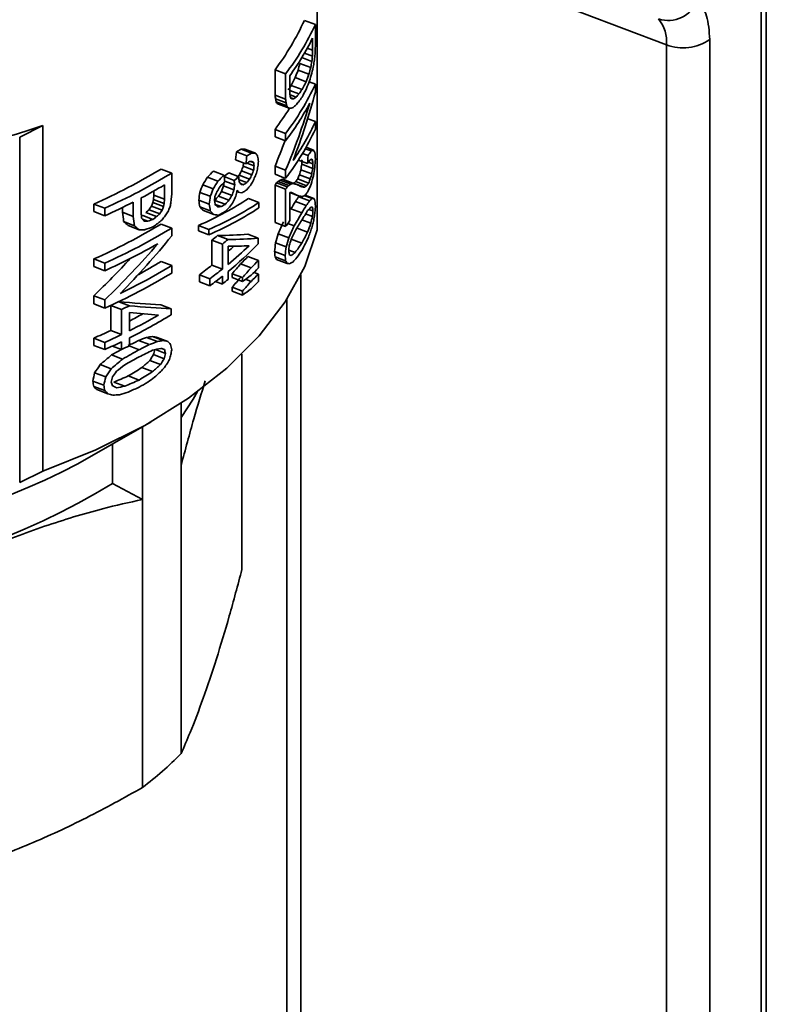
# Paper-space layout 'Blatt1' of a CAD drawing. Units: millimetres. Extents: x 0 to 4200, y 0 to 2970.
# Drawn here: x 3230 to 3278, y 910 to 973 of the extents above; entities that cross this region are included whole.
import ezdxf

# ---------------------------------------------------------------- set-up
doc = ezdxf.new("R2010")
doc.units = ezdxf.units.MM

psp = doc.layouts.new('Blatt1')

# ---------------------------------------------------------------- linework, layer by layer
at = {"color": 7, "linetype": 'Continuous', "lineweight": 35, "ltscale": 10}
for p, q in [((3249.118, 959.829), (3249.118, 981.957)), ((3277.858, 885.256), (3277.858, 978.528)), ((3277.53, 884.624), (3277.53, 977.894)), ((3248.29, 973.252), (3248.995, 972.985)), ((3248.995, 971.727), (3248.995, 972.985)), ((3248.81, 972.118), (3248.81, 971.341)), ((3274.236, 972.027), (3274.236, 881.729)), ((3248.81, 971.341), (3248.469, 971.47)), ((3248.81, 971.341), (3248.8, 970.954)), ((3248.986, 971.341), (3248.995, 971.727)), ((3271.467, 971.695), (3271.467, 881.397)), ((3248.769, 970.619), (3248.119, 970.866)), ((3248.8, 970.954), (3248.287, 971.149)), ((3246.41, 968.469), (3246.41, 970.092)), ((3246.41, 970.092), (3247.089, 969.835)), ((3248.581, 969.8), (3247.885, 970.065)), ((3248.697, 970.227), (3247.999, 970.492)), ((3247.089, 968.212), (3247.089, 969.835)), ((3247.352, 968.615), (3247.352, 969.712)), ((3248.395, 969.325), (3247.702, 969.588)), ((3247.936, 968.538), (3247.352, 968.76)), ((3248.142, 968.823), (3247.452, 969.085)), ((3248.592, 969.319), (3248.995, 969.167)), ((3248.995, 968.664), (3248.995, 969.167)), ((3246.41, 968.469), (3247.089, 968.212)), ((3247.117, 967.975), (3246.438, 968.232)), ((3247.369, 968.485), (3247.76, 968.337)), ((3247.606, 968.221), (3247.414, 968.294)), ((3246.48, 968.037), (3247.159, 967.78)), ((3246.549, 967.925), (3247.229, 967.668)), ((3246.631, 967.879), (3247.311, 967.621)), ((3248.5, 966.954), (3248.995, 966.766)), ((3231.55, 966.517), (3230.065, 965.773)), ((3231.55, 966.517), (3231.55, 944.388)), ((3246.41, 965.794), (3246.41, 966.274)), ((3246.41, 966.274), (3247.089, 966.017)), ((3248.995, 966.766), (3248.995, 966.286)), ((3230.065, 965.773), (3230.065, 943.645)), ((3246.41, 965.794), (3247.089, 965.537)), ((3247.089, 965.537), (3247.089, 966.017)), ((3244.241, 965.008), (3244.91, 964.754)), ((3244.487, 965), (3245.157, 964.746)), ((3248.348, 965.036), (3248.728, 964.892)), ((3248.399, 965.126), (3248.879, 964.944)), ((3243.88, 964.321), (3243.935, 964.83)), ((3243.935, 964.83), (3244.604, 964.576)), ((3248.173, 964.737), (3248.528, 964.602)), ((3248.694, 964.342), (3248.81, 964.299)), ((3239.115, 963.728), (3239.794, 963.47)), ((3243.88, 964.321), (3244.549, 964.067)), ((3244.365, 963.918), (3244.393, 964.127)), ((3244.365, 963.918), (3245.034, 963.664)), ((3244.606, 964.103), (3245.069, 963.927)), ((3244.85, 964.214), (3245.034, 964.144)), ((3246.41, 963.393), (3246.41, 963.919)), ((3246.41, 963.919), (3247.089, 963.662)), ((3247.907, 964.308), (3248.495, 964.085)), ((3248.118, 964.036), (3248.82, 963.77)), ((3248.552, 964.171), (3248.84, 964.062)), ((3239.794, 962.121), (3239.794, 963.47)), ((3242.081, 963.202), (3242.751, 962.948)), ((3242.471, 963.602), (3243.14, 963.349)), ((3243.151, 963.275), (3243.452, 963.496)), ((3243.156, 963.245), (3243.795, 963.003)), ((3243.452, 963.496), (3244.12, 963.242)), ((3244.12, 963.242), (3244.101, 963.203)), ((3244.101, 963.203), (3244.101, 963.157)), ((3244.101, 963.157), (3244.12, 962.899)), ((3244.116, 963.333), (3244.785, 963.079)), ((3244.259, 963.608), (3244.928, 963.354)), ((3246.41, 963.393), (3247.089, 963.136)), ((3247.089, 963.136), (3247.089, 963.662)), ((3247.864, 963.097), (3248.56, 962.833)), ((3247.968, 963.367), (3248.666, 963.102)), ((3248.059, 963.686), (3248.759, 963.42)), ((3239.328, 962.71), (3239.328, 961.796)), ((3241.787, 962.725), (3242.458, 962.471)), ((3242.99, 962.294), (3243.107, 962.645)), ((3243.107, 962.645), (3243.149, 962.883)), ((3243.107, 962.645), (3243.775, 962.391)), ((3243.199, 962.957), (3243.833, 962.716)), ((3244.604, 962.861), (3244.109, 963.049)), ((3244.199, 962.795), (3244.383, 962.725)), ((3246.41, 960.307), (3246.41, 962.708)), ((3246.41, 962.708), (3247.089, 962.45)), ((3246.507, 962.839), (3247.187, 962.581)), ((3246.604, 962.925), (3247.284, 962.667)), ((3246.738, 963.023), (3247.42, 962.765)), ((3246.883, 963.073), (3247.566, 962.814)), ((3247.025, 963.032), (3247.709, 962.773)), ((3247.089, 960.05), (3247.089, 962.45)), ((3247.601, 962.825), (3248.293, 962.563)), ((3247.735, 962.926), (3248.429, 962.663)), ((3237.84, 960.965), (3237.84, 961.879)), ((3238.646, 962.054), (3238.621, 961.788)), ((3238.646, 962.318), (3238.646, 962.054)), ((3239.328, 961.796), (3238.646, 962.054)), ((3239.77, 961.809), (3239.794, 962.121)), ((3241.596, 962.238), (3242.266, 961.984)), ((3242.563, 961.98), (3242.542, 961.712)), ((3242.792, 961.991), (3243.461, 961.737)), ((3242.99, 962.294), (3243.658, 962.04)), ((3243.968, 962.292), (3244.082, 962.248)), ((3244.711, 961.844), (3245.381, 961.59)), ((3247.366, 962.232), (3247.366, 960.426)), ((3247.366, 962.222), (3247.76, 962.072)), ((3247.366, 962.218), (3247.961, 961.992)), ((3247.927, 961.96), (3248.624, 961.696)), ((3248.282, 962.026), (3248.779, 961.837)), ((3248.34, 962.064), (3248.899, 961.852)), ((3234.804, 961.01), (3234.804, 961.49)), ((3234.804, 961.49), (3235.511, 961.222)), ((3235.511, 960.742), (3235.511, 961.222)), ((3236.638, 960.963), (3236.638, 961.269)), ((3237.331, 961.615), (3237.331, 960.7)), ((3238.496, 961.35), (3239.178, 961.091)), ((3238.621, 961.788), (3238.596, 961.591)), ((3239.278, 961.332), (3238.596, 961.591)), ((3239.303, 961.53), (3238.621, 961.788)), ((3239.303, 961.53), (3239.278, 961.332)), ((3239.328, 961.796), (3239.303, 961.53)), ((3239.746, 961.543), (3239.77, 961.809)), ((3241.531, 961.733), (3242.202, 961.479)), ((3241.596, 961.301), (3242.266, 961.047)), ((3242.552, 961.724), (3243.221, 961.471)), ((3242.58, 961.47), (3242.957, 961.327)), ((3245.381, 961.59), (3245.381, 961.247)), ((3247.713, 961.651), (3248.406, 961.388)), ((3234.804, 961.01), (3235.511, 960.742)), ((3236.638, 960.963), (3237.331, 960.7)), ((3237.866, 960.59), (3237.84, 960.965)), ((3238.596, 960.507), (3237.91, 960.767)), ((3238.825, 960.682), (3238.141, 960.941)), ((3239.028, 960.866), (3238.344, 961.125)), ((3241.83, 961.065), (3242.5, 960.811)), ((3247.428, 961.181), (3248.118, 960.919)), ((3248.8, 960.689), (3248.366, 960.853)), ((3248.84, 961.044), (3248.571, 961.146)), ((3236.719, 960.365), (3237.412, 960.102)), ((3237.016, 960.105), (3237.707, 959.843)), ((3238.26, 960.39), (3237.928, 960.516)), ((3239.794, 959.949), (3239.115, 960.207)), ((3239.794, 959.949), (3239.794, 959.446)), ((3241.51, 959.774), (3241.51, 960.117)), ((3241.51, 960.117), (3242.181, 959.862)), ((3246.41, 960.307), (3247.089, 960.05)), ((3247.236, 960.247), (3247.632, 960.097)), ((3248.495, 959.695), (3247.817, 959.953)), ((3248.127, 960.476), (3248.708, 960.256)), ((3242.181, 959.52), (3241.51, 959.774)), ((3242.181, 959.52), (3242.181, 959.862)), ((3242.733, 959.472), (3243.402, 959.218)), ((3244.66, 959.551), (3245.33, 959.297)), ((3245.33, 959.297), (3245.33, 958.931)), ((3246.604, 959.587), (3247.284, 959.329)), ((3242.37, 957.576), (3242.37, 959.177)), ((3242.37, 959.177), (3243.039, 958.923)), ((3243.039, 957.322), (3243.039, 958.923)), ((3243.402, 957.618), (3243.402, 958.784)), ((3247.117, 958.738), (3246.438, 958.996)), ((3248.118, 958.976), (3247.445, 959.231)), ((3244.677, 958.128), (3245.347, 957.874)), ((3246.382, 958.44), (3247.06, 958.183)), ((3246.41, 958.112), (3247.089, 957.855)), ((3247.696, 958.387), (3247.29, 958.541)), ((3234.804, 957.489), (3234.804, 957.969)), ((3234.804, 957.969), (3235.511, 957.701)), ((3234.804, 957.489), (3235.511, 957.221)), ((3235.511, 957.221), (3235.511, 957.701)), ((3239.115, 957.806), (3239.794, 957.549)), ((3239.794, 957.549), (3239.794, 957.069)), ((3243.039, 957.322), (3242.37, 957.576)), ((3244.205, 957.657), (3244.875, 957.404)), ((3245.347, 957.874), (3245.347, 957.394)), ((3246.507, 957.946), (3247.187, 957.689)), ((3241.574, 956.506), (3241.574, 956.964)), ((3241.574, 956.964), (3242.245, 956.709)), ((3243.039, 956.865), (3243.039, 956.362)), ((3243.402, 956.658), (3243.402, 957.161)), ((3243.658, 956.777), (3243.658, 957.029)), ((3243.658, 957.029), (3244.327, 956.775)), ((3243.658, 956.777), (3244.327, 956.524)), ((3244.327, 956.524), (3244.327, 956.775)), ((3245.067, 957.111), (3245.347, 957.005)), ((3245.347, 957.005), (3245.347, 956.525)), ((3241.574, 956.506), (3242.245, 956.252)), ((3242.245, 956.709), (3242.245, 956.252)), ((3242.607, 956.526), (3243.039, 956.362)), ((3243.658, 955.909), (3243.658, 956.16)), ((3243.658, 956.16), (3244.327, 955.906)), ((3244.527, 956.667), (3244.875, 956.535)), ((3234.804, 955.088), (3234.804, 955.614)), ((3234.804, 955.614), (3235.511, 955.346)), ((3243.658, 955.909), (3244.327, 955.655)), ((3244.327, 955.655), (3244.327, 955.906)), ((3234.804, 955.088), (3235.511, 954.82)), ((3235.511, 954.82), (3235.511, 955.346)), ((3235.892, 953.395), (3235.892, 954.994)), ((3235.893, 954.995), (3236.591, 954.73)), ((3236.403, 955.235), (3237.087, 954.975)), ((3239.091, 955.025), (3239.77, 954.768)), ((3247.161, 955.365), (3247.161, 891.234)), ((3236.591, 953.13), (3236.591, 954.73)), ((3237.087, 953.375), (3237.087, 954.541)), ((3239.77, 954.768), (3239.77, 954.402)), ((3235.892, 953.395), (3236.591, 953.13)), ((3238.571, 953.002), (3239.253, 952.744)), ((3234.804, 952.436), (3234.804, 952.894)), ((3234.804, 952.894), (3235.511, 952.625)), ((3234.804, 952.436), (3235.511, 952.168)), ((3235.511, 952.168), (3235.511, 952.625)), ((3236.002, 952.393), (3236.591, 952.17)), ((3236.591, 952.673), (3236.591, 952.17)), ((3237.066, 952.404), (3237.707, 952.161)), ((3237.087, 952.415), (3237.087, 952.918)), ((3237.677, 952.751), (3238.364, 952.491)), ((3238.192, 952.945), (3238.876, 952.686)), ((3238.869, 952.949), (3239.55, 952.691)), ((3235.948, 951.821), (3236.646, 951.557)), ((3239.303, 951.584), (3238.621, 951.843)), ((3239.402, 951.917), (3238.75, 952.164)), ((3244.295, 951.879), (3244.295, 938.087)), ((3235.21, 951.201), (3235.914, 950.935)), ((3238.395, 951.46), (3239.078, 951.201)), ((3234.862, 950.679), (3235.569, 950.411)), ((3237.707, 950.218), (3237.016, 950.48)), ((3238.57, 950.753), (3237.884, 951.013)), ((3234.745, 950.147), (3235.453, 949.879)), ((3236.785, 949.818), (3236.087, 950.083)), ((3234.804, 949.807), (3235.511, 949.539)), ((3235.008, 949.601), (3235.713, 949.333)), ((3240.396, 944.738), (3240.396, 948.735)), ((3233.795, 944.838), (3238.486, 947.546)), ((3237.926, 947.223), (3237.926, 942.568)), ((3236.009, 943.593), (3236.009, 946.116)), ((3231.55, 944.388), (3230.065, 943.645)), ((3240.396, 926.284), (3240.396, 944.738)), ((3236.009, 943.593), (3237.926, 942.568)), ((3237.926, 942.568), (3237.926, 924.114))]:
    psp.add_line(p, q, dxfattribs=at)
at = {"color": 1, "linetype": 'Continuous', "lineweight": 35, "ltscale": 10}
for p, q in [((3271.467, 971.695), (3249.118, 980.169)), ((3247.413, 962.234), (3247.593, 962.166)), ((3248.063, 890.272), (3248.063, 956.961))]:
    psp.add_line(p, q, dxfattribs=at)
at = {"color": 7, "linetype": 'Continuous', "lineweight": 35, "ltscale": 10, "flags": 128}
for points in [[(3231.55, 944.388), (3234.947, 945.744), (3238.065, 947.307), (3240.868, 949.058), (3243.321, 950.976), (3245.396, 953.037), (3247.066, 955.218), (3248.311, 957.491), (3249.118, 959.829)], [(3240.396, 947.817), (3241.179, 948.996), (3241.453, 949.477)]]:
    psp.add_lwpolyline(points, dxfattribs=at)
at = {"color": 7, "linetype": 'Continuous', "lineweight": 35, "ltscale": 100}
for centre, radius, start, end in [((3271.567, 975.318), 2.068, 252.71696, 336.6608), ((3233.063, 980.172), 16.725, 322.94138, 335.56217), ((3269.255, 971.91), 2.222, 354.46443, 40.1662), ((3233.395, 980.275), 17.22, 322.67707, 334.95098), ((3233.404, 979.807), 17.218, 324.10422, 333.47559), ((3272.542, 974.445), 2.953, 248.63465, 305.00372), ((3233.395, 976.457), 17.22, 322.67707, 334.95098), ((3232.137, 976.977), 17.84, 323.13336, 328.37122), ((3233.018, 976.228), 17.672, 322.77106, 332.093), ((3211.878, 1024.885), 61.595, 262.34082, 288.62588), ((3233.395, 973.577), 17.22, 322.67707, 334.95098), ((3233.768, 973.853), 16.796, 325.24008, 335.04229), ((3219.363, 996.508), 38.271, 293.79433, 301.07136), ((3219.664, 996.619), 38.782, 294.11726, 301.26924), ((3220.497, 994.681), 37.105, 297.86624, 300.49801), ((3231.369, 973.965), 18.787, 323.18672, 323.68572), ((3231.688, 974.092), 19.305, 322.91207, 323.39835), ((3218.571, 998.396), 41.289, 294.22147, 297.02367), ((3219.363, 992.987), 38.271, 293.79433, 301.07136), ((3219.664, 993.098), 38.782, 294.11726, 301.26924), ((3231.841, 971.577), 19.115, 322.90895, 324.30905), ((3225.484, 980.316), 27.055, 308.61777, 309.60895), ((3219.251, 993.456), 39.716, 294.16764, 299.65531), ((3225.795, 980.468), 27.596, 308.67263, 309.64397), ((3227.414, 976.509), 25.099, 309.56654, 315.54505), ((3226.981, 977.46), 25.755, 309.60967, 313.61977), ((3226.913, 977.047), 24.858, 311.55211, 312.7303), ((3228.157, 974.205), 23.051, 314.1235, 315.77942), ((3220.106, 989.905), 37.875, 295.65882, 301.31954), ((3220.641, 988.324), 35.673, 298.46827, 301.18869), ((3224.731, 979.664), 28.266, 306.57499, 308.61001), ((3228.469, 974.355), 23.59, 314.06357, 315.68267), ((3219.664, 990.217), 38.782, 294.11726, 301.26924), ((3225.043, 979.813), 28.805, 306.66983, 308.66517), ((3225.043, 979.356), 28.805, 306.66983, 308.66517), ((3228.469, 973.875), 23.59, 314.06357, 315.68267), ((3228.469, 973.486), 23.59, 314.06357, 315.68267), ((3225.795, 977.907), 27.596, 308.67263, 309.64397), ((3228.469, 973.006), 23.59, 314.06357, 315.68267), ((3218.913, 991.193), 40.522, 295.86509, 296.6475), ((3219.802, 987.172), 37.412, 297.51728, 299.02678), ((3220.361, 986.326), 37.362, 296.5947, 301.29848), ((3219.965, 987.53), 38.206, 296.62414, 299.79871), ((3217.98, 990.831), 41.5, 293.9151, 295.56927), ((3218.27, 990.927), 42.003, 294.23416, 295.86003), ((3218.27, 990.47), 42.003, 294.23416, 295.86003), ((3218.913, 988.632), 40.522, 295.86509, 296.6475), ((3211.774, 987.32), 47.85, 252.62033, 297.40089), ((3211.705, 983.436), 46.671, 252.25515, 301.38323), ((3224.602, 941.764), 22.114, 307.05057, 315.57636)]:
    psp.add_arc(centre, radius, start, end, dxfattribs=at)
for centre, major_axis, ratio, start_param, end_param in [((3211.894, 925.634), (19.54, 182.762), 0.180873, 4.98254, 4.98445), ((3211.894, 947.158), (19.212, 119.867), 0.277376, 4.953622, 4.95647), ((3211.894, 957.896), (19.399, 79.554), 0.416571, 4.973506, 4.978276), ((3211.894, 973.876), (36.713, 10.929), 0.742828, 5.755566, 5.771947), ((3211.894, 970.619), (27.318, 34.569), 0.747365, 5.232043, 5.242684), ((3211.894, 970.619), (27.899, 35.305), 0.747365, 5.225887, 5.236288), ((3211.894, 965.157), (20.704, 58.282), 0.554897, 4.992457, 4.999093), ((3211.894, 969.81), (27.325, 36.435), 0.740491, 5.217617, 5.229962), ((3211.894, 962.29), (20.038, 65.104), 0.503151, 4.987197, 4.992911), ((3211.894, 975.308), (37.543, 3.2), 0.649393, 5.896797, 5.917887), ((3211.894, 973.876), (37.494, 11.161), 0.742828, 5.74978, 5.765792), ((3211.894, 972.1), (34.795, 20.819), 0.780213, 5.545722, 5.559908), ((3211.894, 976.86), (37.584, -2.16), 0.511485, 5.965269, 5.981487), ((3211.894, 976.86), (38.383, -2.206), 0.511485, 5.960309, 5.97617), ((3211.894, 975.308), (38.341, 3.268), 0.649393, 5.89148, 5.9121), ((3211.894, 975.05), (38.373, 2.3), 0.630797, 5.908987, 5.927728), ((3211.894, 973.883), (37.978, 7.947), 0.714739, 5.817067, 5.834015), ((3211.894, 1002.617), (-24.614, 130.398), 0.217975, 4.404653, 4.406534), ((3211.894, 992.578), (-28.863, 72.715), 0.3314, 4.240394, 4.243217), ((3211.894, 1002.617), (-25.138, 133.173), 0.217975, 4.40834, 4.41018), ((3211.894, 1002.924), (-25.679, 120.586), 0.23677, 4.372036, 4.373883), ((3211.894, 989.503), (-33.869, 48.583), 0.372476, 4.021664, 4.024435), ((3211.894, 982.296), (38.39, -16.196), 0.053417, 0.406347, 0.411893), ((3211.894, 980.854), (38.385, -12.21), 0.088296, 5.927449, 5.934853), ((3211.894, 969.152), (31.731, 27.835), 0.776946, 5.305767, 5.424119), ((3211.894, 978.505), (38.336, -6.531), 0.339955, 5.964625, 5.975754), ((3211.894, 977.412), (38.362, -3.749), 0.45626, 5.962463, 5.97548), ((3211.894, 976.34), (38.385, -2.094), 0.515193, 5.95809, 5.974882), ((3211.894, 984.42), (36.843, -26.982), 0.278231, 0.599443, 0.604151), ((3211.894, 981.579), (37.59, -15.859), 0.053417, 0.415309, 0.420963), ((3211.894, 969.736), (31.802, 27.691), 0.777246, 5.276732, 5.393171), ((3211.894, 992.578), (-29.477, 74.262), 0.3314, 4.244141, 4.246903), ((3211.894, 984.42), (37.627, -27.556), 0.278231, 0.603291, 0.607898), ((3211.894, 981.579), (38.39, -16.196), 0.053417, 0.419279, 0.424811), ((3211.894, 979.782), (38.369, -10.986), 0.13932, 5.926307, 5.934617), ((3211.894, 978.923), (38.344, -8.808), 0.236314, 5.948978, 5.958227), ((3211.894, 977.834), (38.337, -6.117), 0.358315, 5.961106, 5.973156), ((3211.894, 976.846), (38.365, -3.532), 0.46446, 5.958786, 5.972729), ((3211.894, 976.409), (37.548, -4.799), 0.410338, 5.784871, 5.800628), ((3211.894, 976.969), (37.571, -10.854), 0.135095, 5.787235, 5.800221), ((3211.894, 969.736), (31.139, 27.114), 0.777246, 5.280378, 5.325715), ((3211.894, 971.182), (19.562, 186.957), 0.176747, 4.692824, 4.695546), ((3211.894, 976.409), (38.347, -4.901), 0.410338, 5.784237, 5.799665), ((3211.894, 976.969), (38.371, -11.084), 0.135095, 5.786273, 5.798987), ((3211.894, 978.377), (37.75, -26.504), 0.265442, 0.700184, 0.707453), ((3211.894, 985.358), (-25.138, 133.173), 0.217975, 4.511901, 4.514628), ((3211.894, 925.344), (19.562, 186.957), 0.176747, 4.939578, 4.942405), ((3211.894, 972.698), (38.363, -3.692), 0.458419, 6.02279, 6.04075), ((3211.894, 974.626), (38.339, -8.141), 0.266844, 6.044737, 6.055152), ((3211.894, 976.525), (38.362, -10.437), 0.163157, 6.041015, 6.055263), ((3211.894, 981.657), (38.183, -21.643), 0.188147, 0.385182, 0.390877), ((3211.894, 983.677), (37.927, -24.808), 0.242126, 0.420768, 0.429348), ((3211.894, 932.38), (19.301, 138.732), 0.239289, 4.974368, 4.978187), ((3211.894, 1025.644), (-24.35, 158.341), 0.187521, 4.286353, 4.289218), ((3211.894, 972.913), (20.525, 55.213), 0.570587, 4.755788, 4.761352), ((3211.894, 975.902), (38.355, -4.276), 0.43573, 5.777652, 5.788541), ((3211.894, 976.3), (38.352, -9.621), 0.19945, 5.789995, 5.798164), ((3211.894, 977.075), (38.328, -18.78), 0.124931, 0.590701, 0.596149), ((3211.894, 982.491), (-25.679, 120.586), 0.23677, 4.507651, 4.509468), ((3211.894, 968.364), (19.335, 145.02), 0.228776, 4.710483, 4.7123), ((3211.894, 969.82), (19.203, 94.701), 0.351144, 4.717416, 4.721052), ((3211.894, 964.823), (19.473, 170.179), 0.194477, 4.7292, 4.731018), ((3211.894, 957.31), (19.992, 59.515), 0.535062, 4.995854, 5.001684), ((3211.894, 928.461), (19, 154.316), 0.210259, 4.970817, 4.972762), ((3211.894, 971.84), (38.375, -2.807), 0.490878, 6.011758, 6.024026), ((3211.894, 957.31), (20.418, 60.782), 0.535062, 4.989325, 4.995021), ((3211.894, 1002.915), (-27.625, 91.168), 0.29257, 4.185555, 4.188406), ((3211.894, 928.461), (19.404, 157.599), 0.210259, 4.964154, 4.966056), ((3211.894, 955.699), (20.15, 63.669), 0.51341, 4.991573, 5.00015), ((3211.894, 977.259), (28.012, 33.225), 0.754888, 4.901208, 4.914202), ((3211.894, 976.442), (37.417, 5.405), 0.685297, 5.545766, 5.563386), ((3211.894, 976.442), (38.213, 5.52), 0.685297, 5.546968, 5.564219), ((3211.894, 969.657), (-24.579, 149.951), 0.196753, 4.63537, 4.638092), ((3211.894, 975.315), (38.383, -2.206), 0.511485, 5.722224, 5.737642), ((3211.894, 974.323), (37.442, 5.068), 0.680395, 5.640639, 5.649907), ((3211.894, 973.785), (28.826, 31.664), 0.762445, 5.04453, 5.051946), ((3211.894, 974.323), (38.238, 5.176), 0.680395, 5.640005, 5.649079), ((3211.894, 973.785), (29.439, 32.338), 0.762445, 5.043702, 5.050964), ((3211.894, 972.913), (20.961, 56.388), 0.570587, 4.754806, 4.760254), ((3211.894, 973.079), (26.516, 38.077), 0.729463, 4.94139, 4.949563), ((3211.894, 972.518), (22.047, 50.547), 0.621995, 4.798924, 4.805284), ((3211.894, 971.158), (37.556, -4.187), 0.43573, 6.02461, 6.036174), ((3211.894, 967.333), (37.075, 8.655), 0.723639, 5.820278, 5.829945), ((3211.894, 964.699), (30.87, 27.662), 0.776023, 5.389678, 5.398403), ((3211.894, 967.333), (37.863, 8.84), 0.723639, 5.814167, 5.823615), ((3211.894, 964.699), (31.527, 28.251), 0.776023, 5.383348, 5.391874), ((3211.894, 964.189), (31.527, 28.251), 0.776023, 5.388082, 5.402325), ((3211.894, 978.793), (19.992, 59.515), 0.535062, 4.612916, 4.621275), ((3211.894, 978.793), (20.418, 60.782), 0.535062, 4.614564, 4.622748), ((3211.894, 977.259), (28.608, 33.932), 0.754888, 4.902681, 4.915403), ((3211.894, 976.568), (30.674, 29.948), 0.771388, 4.997404, 5.006487), ((3211.894, 976.022), (38.027, 7.518), 0.710122, 5.512528, 5.526145), ((3211.894, 975.768), (19.212, 119.867), 0.277376, 4.645102, 4.647823), ((3211.894, 973.717), (-24.35, 158.341), 0.187521, 4.614052, 4.615866), ((3211.894, 975.241), (37.537, -28.272), 0.286255, 0.781838, 0.78728), ((3211.894, 974.959), (38.385, -12.21), 0.088296, 5.741773, 5.749029), ((3211.894, 974.661), (38.355, -4.276), 0.43573, 5.769488, 5.780374), ((3211.894, 973.866), (38.238, 5.176), 0.680395, 5.640005, 5.649079), ((3211.894, 973.67), (37.024, 13.453), 0.757118, 5.472447, 5.481525), ((3211.894, 972.579), (37.55, -4.684), 0.415176, 5.933677, 5.940271), ((3211.894, 973.102), (37.538, -6.185), 0.349496, 5.946044, 5.955479), ((3211.894, 974.237), (37.549, -9.058), 0.21614, 5.950052, 5.96045), ((3211.894, 976.076), (37.598, -13.56), 0.025277, 5.917471, 5.927892), ((3211.894, 972.579), (38.349, -4.784), 0.415176, 5.92989, 5.936342), ((3211.894, 973.102), (38.336, -6.317), 0.349496, 5.942115, 5.951346), ((3211.894, 974.237), (38.348, -9.251), 0.21614, 5.945919, 5.956092), ((3211.894, 976.076), (38.398, -13.849), 0.025277, 5.913113, 5.923307), ((3211.894, 972.828), (37.537, -7.422), 0.292503, 6.022316, 6.033843), ((3211.894, 976.455), (38.4, -14.829), 0.009253, 0.359561, 0.372567), ((3211.894, 976.646), (38.398, -15.307), 0.025197, 0.348317, 0.366032), ((3211.894, 975.603), (38.393, -12.964), 0.058499, 5.964663, 5.978703), ((3211.894, 972.828), (38.336, -7.58), 0.292503, 6.016722, 6.027991), ((3211.894, 971.158), (38.355, -4.276), 0.43573, 6.018758, 6.030063), ((3211.894, 967.336), (38.143, 6.368), 0.696539, 5.863878, 5.879947), ((3211.894, 972.926), (37.551, -4.566), 0.420129, 5.670415, 5.824322), ((3211.894, 988.527), (19.154, 183.062), 0.176747, 4.584012, 4.586799), ((3211.894, 988.527), (19.562, 186.957), 0.176747, 4.585718, 4.588447), ((3211.894, 974.514), (37.299, 6.752), 0.703003, 5.539191, 5.550311), ((3211.894, 977.76), (20.961, 56.388), 0.570587, 4.6441, 4.649552), ((3211.894, 974.732), (32.538, 24.118), 0.781295, 5.151973, 5.161237), ((3211.894, 974.732), (33.23, 24.631), 0.781295, 5.152497, 5.161568), ((3211.894, 975.215), (20.038, 65.104), 0.503151, 4.664684, 4.670126), ((3211.894, 974.392), (22.289, 49.54), 0.631185, 4.738592, 4.745848), ((3211.894, 974.551), (19.301, 84.612), 0.392341, 4.653226, 4.657761), ((3211.894, 974.536), (37.627, -27.556), 0.278231, 0.777758, 0.782293), ((3211.894, 974.447), (38.398, -13.849), 0.025277, 5.715556, 5.722811), ((3211.894, 974.284), (38.335, -6.884), 0.324087, 5.77183, 5.779994), ((3211.894, 974.153), (38.369, -3.252), 0.474882, 5.762081, 5.77206), ((3211.894, 974.493), (38.373, -11.262), 0.127516, 5.927539, 5.932157), ((3211.894, 975.459), (38.398, -13.849), 0.025277, 5.903864, 5.908487), ((3211.894, 976.165), (38.394, -15.848), 0.042587, 0.394913, 0.401391), ((3211.894, 976.221), (38.392, -16.008), 0.047603, 0.385128, 0.397182), ((3211.894, 969.58), (37.566, -3.459), 0.46446, 6.016889, 6.036174), ((3211.894, 975.728), (38.4, -14.705), 0.005, 0.352316, 0.367197), ((3211.894, 974.887), (38.391, -12.746), 0.066946, 5.955008, 5.966202), ((3211.894, 974.048), (38.369, -10.986), 0.13932, 5.983847, 5.992263), ((3211.894, 972.938), (38.344, -8.808), 0.236314, 6.006624, 6.015996), ((3211.894, 971.211), (38.342, -5.438), 0.387772, 6.016707, 6.025162), ((3211.894, 969.653), (38.387, -1.902), 0.521484, 5.996048, 6.005466), ((3211.894, 971.471), (38.335, -7.164), 0.311427, 6.045327, 6.059533), ((3211.894, 974.197), (38.379, -11.681), 0.109965, 6.034854, 6.046264), ((3211.894, 982.089), (37.47, -28.79), 0.29174, 0.484215, 0.49089), ((3211.894, 981.683), (24.257, 41.092), 0.699151, 4.623037, 4.628715), ((3211.894, 986.677), (19.358, 67.937), 0.474471, 4.468349, 4.472131), ((3211.894, 986.677), (19.77, 69.382), 0.474471, 4.472651, 4.476351), ((3211.894, 984.741), (20.104, 64.244), 0.509262, 4.496695, 4.501307), ((3211.894, 991.697), (19.18, 103.094), 0.322684, 4.473304, 4.476069), ((3211.894, 960.983), (-23.843, 155.042), 0.187521, 4.68561, 4.688398), ((3211.894, 971.425), (37.192, -23.705), 0.233032, 0.797328, 0.807545), ((3211.894, 972.926), (38.35, -4.663), 0.420129, 5.672141, 5.822835), ((3211.894, 972.583), (38.35, -4.663), 0.420129, 5.672141, 5.822835), ((3211.894, 960.983), (-24.35, 158.341), 0.187521, 4.683962, 4.686691), ((3211.894, 964.345), (-24.704, 145.757), 0.201694, 4.658342, 4.66016), ((3211.894, 972.25), (38.089, -22.962), 0.212457, 0.765835, 0.772195), ((3211.894, 973.6), (38.348, -9.251), 0.21614, 5.696832, 5.706822), ((3211.894, 974.084), (38.359, -3.995), 0.446789, 5.701221, 5.713022), ((3211.894, 974.514), (38.093, 6.896), 0.703003, 5.539947, 5.550835), ((3211.894, 973.961), (38.334, 3.45), 0.652653, 5.607856, 5.620559), ((3211.894, 974.167), (35.48, 18.903), 0.777047, 5.286715, 5.2976), ((3211.894, 968.519), (37.597, -0.784), 0.555172, 5.961758, 5.98572), ((3211.894, 968.519), (38.397, -0.8), 0.555172, 5.956483, 5.979911), ((3211.894, 969.58), (38.365, -3.532), 0.46446, 6.01108, 6.029931), ((3211.894, 970.37), (38.338, -6.069), 0.360416, 6.032864, 6.052703), ((3211.894, 974.887), (38.398, -13.849), 0.025277, 6.004825, 6.013363), ((3211.894, 999.897), (-27.625, 91.168), 0.29257, 4.185555, 4.188406), ((3211.894, 1012.066), (-25.484, 124.782), 0.230199, 4.24753, 4.250395), ((3211.894, 919.463), (19.473, 170.179), 0.194477, 4.981479, 4.98339), ((3211.894, 915.547), (-22.824, 212.555), 0.140575, 4.909716, 4.912599), ((3211.894, 915.547), (-23.31, 217.077), 0.140575, 4.903988, 4.906806), ((3211.894, 964.599), (37.005, -32.008), 0.320402, 1.09273, 1.098338), ((3211.894, 978.477), (36.516, 11.955), 0.749879, 5.244321, 5.251902), ((3211.894, 977.665), (38.182, 5.914), 0.690659, 5.374732, 5.38309), ((3211.894, 978.477), (37.293, 12.21), 0.749879, 5.248911, 5.256327), ((3211.894, 981.683), (24.773, 41.966), 0.699151, 4.627462, 4.633017), ((3211.894, 979.818), (29.439, 32.338), 0.762445, 4.805422, 4.812818), ((3211.894, 981.02), (24.773, 41.966), 0.699151, 4.640413, 4.646877), ((3211.894, 971.425), (37.983, -24.21), 0.233032, 0.795894, 0.805896), ((3211.894, 972.843), (38.373, -11.262), 0.127516, 5.67215, 5.685779), ((3211.894, 973.654), (38.365, -3.532), 0.46446, 5.69111, 5.709267), ((3211.894, 967.81), (38.385, 1.726), 0.618726, 5.880821, 5.917105), ((3211.894, 968.186), (38.395, -1.191), 0.543663, 5.961773, 5.99273), ((3211.894, 957.67), (22.493, 48.748), 0.638447, 5.049768, 5.058304), ((3211.894, 944.372), (19.203, 94.701), 0.351144, 4.95619, 4.959991), ((3211.894, 956.532), (22.047, 50.547), 0.621995, 5.050712, 5.057381), ((3211.894, 945.111), (19.252, 88.398), 0.375857, 4.970998, 4.974816), ((3211.894, 965.951), (37.192, -23.705), 0.233032, 0.986545, 0.997097), ((3211.894, 965.951), (37.983, -24.21), 0.233032, 0.981053, 0.99137), ((3211.894, 972.629), (38.352, -9.621), 0.19945, 5.510796, 5.519194), ((3211.894, 974.859), (38.365, -3.532), 0.46446, 5.506346, 5.524972), ((3211.894, 975.164), (38.359, -3.995), 0.446789, 5.515698, 5.527798), ((3211.894, 976.957), (38.275, 4.601), 0.671765, 5.401664, 5.411875), ((3211.894, 977.434), (38.001, 7.75), 0.712654, 5.348109, 5.358297), ((3211.894, 965.821), (35.413, 16.386), 0.771189, 5.545771, 5.570337), ((3211.894, 965.821), (36.166, 16.735), 0.771189, 5.541842, 5.565876), ((3211.894, 967.462), (38.392, 1.295), 0.60913, 5.892726, 5.924375), ((3211.894, 964.015), (37.519, 11.025), 0.741844, 5.761235, 5.780127), ((3211.894, 962.806), (36.279, 16.348), 0.769875, 5.657987, 5.668414), ((3211.894, 959.67), (26.77, 37.554), 0.733106, 5.202937, 5.210542), ((3211.894, 977.591), (31.731, 27.835), 0.776946, 4.809909, 4.927482), ((3211.894, 972.477), (38.344, -8.808), 0.236314, 5.503813, 5.517837), ((3211.894, 971.4), (37.56, -9.957), 0.174954, 5.72046, 5.816844), ((3211.894, 971.4), (38.359, -10.169), 0.174954, 5.721042, 5.815416), ((3211.894, 961.831), (21.303, 50.791), 0.61001, 4.908751, 4.92005), ((3211.894, 961.831), (21.756, 51.872), 0.61001, 4.905065, 4.916121), ((3211.894, 965.826), (37.356, 11.892), 0.747839, 5.661953, 5.679544), ((3211.894, 965.781), (38.378, 2.07), 0.626065, 5.911152, 5.942109), ((3211.894, 964.744), (38.285, 4.436), 0.66919, 5.887197, 5.903197), ((3211.894, 963.079), (36.821, 14.313), 0.761473, 5.692797, 5.704135), ((3211.894, 978.141), (31.802, 27.691), 0.777246, 4.779834, 4.897478), ((3211.894, 970.96), (38.36, -10.252), 0.171282, 5.720439, 5.784843), ((3211.894, 944.981), (18.966, 148.157), 0.219134, 4.831369, 4.83513), ((3211.894, 944.981), (19.369, 151.309), 0.219134, 4.827763, 4.831444), ((3211.894, 947.256), (19.248, 128.251), 0.259081, 4.838843, 4.84161), ((3211.894, 962.223), (23.469, 45.475), 0.668365, 4.97409, 4.982401), ((3211.894, 966.868), (38.39, -1.694), 0.52813, 5.936563, 5.968212), ((3211.894, 965.587), (38.395, 1.036), 0.603138, 5.92864, 5.94831), ((3211.894, 1000.773), (-23.313, 179.687), 0.164174, 4.451442, 4.453322), ((3211.894, 974.626), (36.69, -28.19), 0.29174, 0.621769, 0.628355), ((3211.894, 1000.773), (-23.809, 183.51), 0.164174, 4.455088, 4.456928), ((3211.894, 985.393), (-28.459, 82.73), 0.311629, 4.273492, 4.276259), ((3211.894, 972.49), (38.377, -17.029), 0.07811, 0.422158, 0.43047), ((3211.894, 968.348), (38.339, -5.905), 0.367608, 5.952231, 5.969822), ((3211.894, 967.015), (38.365, -3.532), 0.46446, 5.944885, 5.963429), ((3211.894, 966.342), (38.392, -1.491), 0.534503, 5.941441, 5.965663), ((3211.894, 978.141), (31.139, 27.114), 0.777246, 4.772603, 4.853713), ((3211.894, 968.575), (37.503, 4.054), 0.664428, 5.646874, 5.674674), ((3211.894, 968.575), (38.301, 4.14), 0.664428, 5.646529, 5.67375), ((3211.894, 974.626), (37.47, -28.79), 0.29174, 0.625556, 0.632001), ((3211.894, 970.439), (38.39, -12.648), 0.070803, 5.901465, 5.911608), ((3211.894, 968.685), (38.338, -7.992), 0.273669, 5.94527, 5.959131), ((3211.894, 967.707), (37.503, 4.054), 0.664428, 5.646874, 5.674674), ((3211.894, 968.46), (38.372, -3.013), 0.483553, 5.756177, 5.783397), ((3211.894, 967.707), (38.301, 4.14), 0.664428, 5.646529, 5.67375), ((3211.894, 967.591), (38.372, -3.013), 0.483553, 5.756177, 5.783397), ((3211.894, 966.851), (37.56, -9.957), 0.174954, 5.468341, 5.567326), ((3211.894, 966.851), (38.359, -10.169), 0.174954, 5.474327, 5.571139), ((3211.894, 966.37), (38.36, -10.252), 0.171282, 5.473725, 5.540043), ((3211.894, 966), (37.536, -7.015), 0.311427, 5.545102, 5.559301), ((3211.894, 964.195), (37.579, -11.437), 0.109965, 5.534622, 5.545952), ((3211.894, 968.321), (37.597, -0.784), 0.555172, 5.455661, 5.479536), ((3211.894, 967.405), (37.566, -3.459), 0.46446, 5.510705, 5.529706), ((3211.894, 968.321), (38.397, -0.8), 0.555172, 5.461153, 5.4845), ((3211.894, 967.405), (38.365, -3.532), 0.46446, 5.515669, 5.534255), ((3211.894, 966), (38.335, -7.164), 0.311427, 5.549651, 5.563542), ((3211.894, 964.195), (38.379, -11.681), 0.109965, 5.538862, 5.549947), ((3211.894, 959.433), (37.47, -28.79), 0.29174, 0.980751, 0.987207), ((3211.894, 942.325), (-25.484, 124.782), 0.230199, 4.744167, 4.746931), ((3211.894, 971.822), (35.413, 16.386), 0.771189, 5.038512, 5.063785), ((3211.894, 969.058), (37.585, 1.69), 0.618726, 5.37873, 5.400865), ((3211.894, 969.058), (38.385, 1.726), 0.618726, 5.385066, 5.421776), ((3211.894, 967.734), (38.395, -1.191), 0.543663, 5.466444, 5.497235), ((3211.894, 973.074), (22.024, 47.732), 0.638447, 4.549553, 4.558064), ((3211.894, 965.959), (38.338, -6.069), 0.360416, 5.537369, 5.55685), ((3211.894, 981.749), (18.803, 92.728), 0.351144, 4.45595, 4.459728), ((3211.894, 962.825), (38.398, -13.849), 0.025277, 5.508971, 5.517296), ((3211.894, 981.749), (19.203, 94.701), 0.351144, 4.460149, 4.463846), ((3211.894, 946.636), (-27.625, 91.168), 0.29257, 4.681701, 4.684473), ((3211.894, 979.397), (19.252, 88.398), 0.375857, 4.474559, 4.478246), ((3211.894, 993.918), (19.473, 170.179), 0.194477, 4.48491, 4.486753), ((3211.894, 978.608), (21.303, 50.791), 0.61001, 4.401055, 4.412791), ((3211.894, 971.822), (36.166, 16.735), 0.771189, 5.045426, 5.070121), ((3211.894, 970.677), (37.356, 11.892), 0.747839, 5.16588, 5.183881), ((3211.894, 968.486), (38.392, 1.295), 0.60913, 5.397063, 5.429045), ((3211.894, 968.638), (36.737, 10.795), 0.741844, 5.260942, 5.279911), ((3211.894, 968.638), (37.519, 11.025), 0.741844, 5.265739, 5.284295), ((3211.894, 973.074), (22.493, 48.748), 0.638447, 4.553937, 4.562263), ((3211.894, 970.782), (26.77, 37.554), 0.733106, 4.706921, 4.714313), ((3211.894, 972.721), (22.047, 50.547), 0.621995, 4.554483, 4.560942), ((3211.894, 1010.166), (18.966, 148.157), 0.219134, 4.323512, 4.327434), ((3211.894, 978.608), (21.756, 51.872), 0.61001, 4.408241, 4.419705), ((3211.894, 976.253), (23.469, 45.475), 0.668365, 4.477766, 4.486328), ((3211.894, 966.074), (37.59, -1.659), 0.52813, 5.434674, 5.46739), ((3211.894, 967.202), (37.579, 2.027), 0.626065, 5.41033, 5.441815), ((3211.894, 967.202), (38.378, 2.07), 0.626065, 5.415822, 5.446613), ((3211.894, 968.526), (36.821, 14.313), 0.761473, 5.197234, 5.208365), ((3211.894, 968.721), (36.279, 16.348), 0.769875, 5.162217, 5.172398), ((3211.894, 902.193), (-23.313, 179.687), 0.164174, 4.959217, 4.961179), ((3211.894, 1010.166), (19.369, 151.309), 0.219134, 4.330789, 4.33462), ((3211.894, 902.193), (-23.809, 183.51), 0.164174, 4.951986, 4.953902), ((3211.894, 1001.111), (19.248, 128.251), 0.259081, 4.342427, 4.345286), ((3211.894, 936.252), (-28.459, 82.73), 0.311629, 4.769816, 4.772675), ((3211.894, 957.681), (38.377, -17.029), 0.07811, 0.918232, 0.926794), ((3211.894, 966.074), (38.39, -1.694), 0.52813, 5.4409, 5.472882), ((3211.894, 966.472), (38.395, 1.036), 0.603138, 5.43331, 5.452931), ((3211.894, 967.222), (38.285, 4.436), 0.66919, 5.391817, 5.407634), ((3211.894, 951.97), (36.69, -28.19), 0.29174, 1.129274, 1.13613), ((3211.894, 951.97), (37.47, -28.79), 0.29174, 1.122202, 1.128899), ((3211.894, 959.5), (38.39, -12.648), 0.070803, 5.40482, 5.415313), ((3211.894, 962.39), (38.338, -7.992), 0.273669, 5.448975, 5.463228), ((3211.894, 964.092), (38.339, -5.905), 0.367608, 5.456158, 5.474159), ((3211.894, 964.84), (38.365, -3.532), 0.46446, 5.448982, 5.467891), ((3211.894, 965.688), (38.392, -1.491), 0.534503, 5.445902, 5.470334)]:
    psp.add_ellipse(centre, major_axis=major_axis, ratio=ratio, start_param=start_param, end_param=end_param, dxfattribs=at)
at = {"color": 7, "linetype": 'Continuous', "lineweight": 35, "ltscale": 10}
psp.add_open_spline([(3273.466, 974.499), (3273.687, 974.219), (3274.131, 973.66), (3274.201, 972.571), (3274.236, 972.027)], degree=3, dxfattribs=at)
for points, knots in [([(3240.396, 944.738), (3240.666, 945.754), (3241.179, 947.683), (3241.698, 949.375), (3241.943, 950.175)], [0, 0, 0, 0, 0.526999, 1, 1, 1, 1]), ([(3220.713, 935.814), (3221.309, 936.149), (3223.098, 937.158), (3225.51, 938.364), (3227.946, 939.445), (3229.793, 940.188), (3231.655, 940.861), (3233.517, 941.456), (3235.613, 942.048), (3237.077, 942.377), (3237.926, 942.568)], [0, 0, 0, 0, 0.104664, 0.314649, 0.420043, 0.527265, 0.634674, 0.742633, 0.850767, 1, 1, 1, 1]), ([(3244.295, 938.087), (3244.024, 937.075), (3243.482, 935.048), (3242.654, 932.29), (3241.815, 929.79), (3241.059, 927.803), (3240.588, 926.725), (3240.396, 926.284)], [0, 0, 0, 0, 0.209451, 0.420059, 0.63467, 0.850748, 1, 1, 1, 1]), ([(3237.926, 924.114), (3236.733, 923.453), (3234.341, 922.127), (3230.682, 920.443), (3226.979, 919.028), (3223.641, 918.02), (3221.563, 917.551), (3220.713, 917.36)], [0, 0, 0, 0, 0.209451, 0.420059, 0.63467, 0.850748, 1, 1, 1, 1])]:
    psp.add_open_spline(points, degree=3, knots=knots, dxfattribs=at)

doc.saveas('drawing.dxf')
